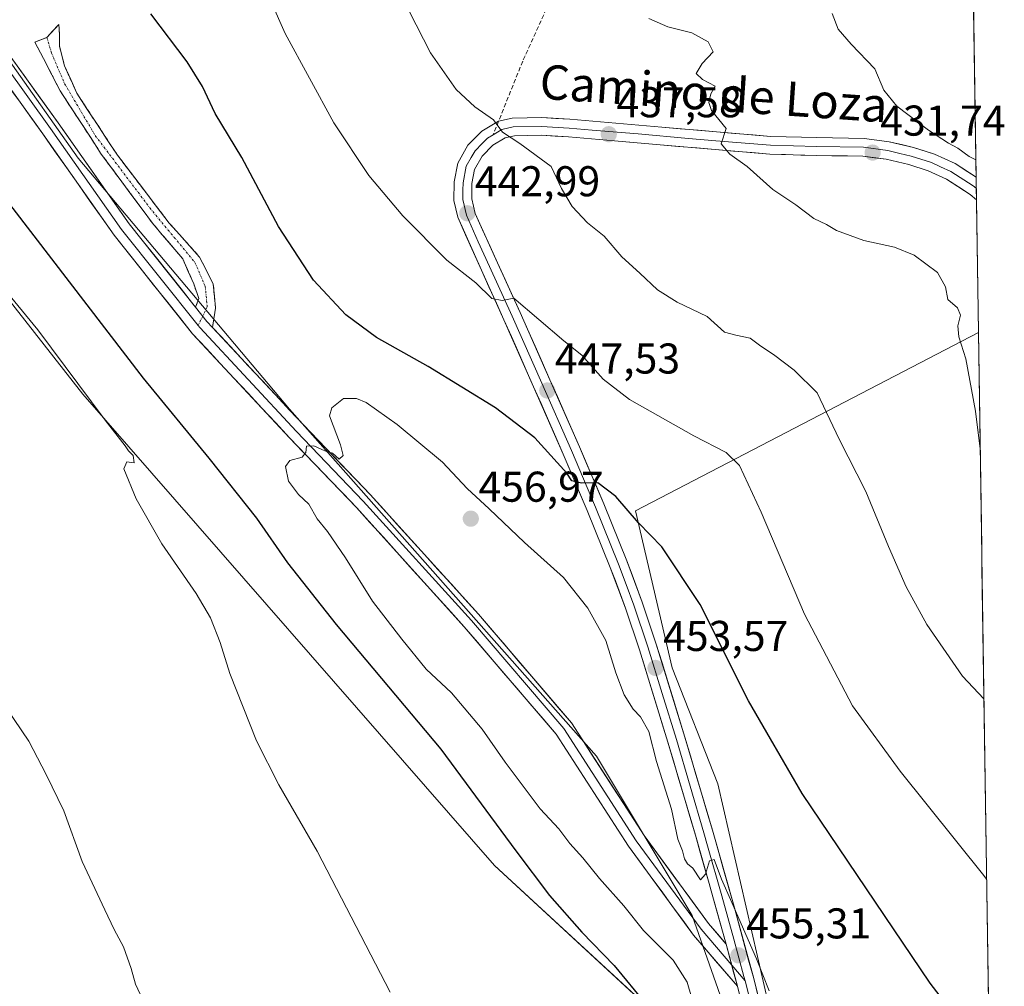
# Model space of a CAD drawing. Units: metres. Extents: x 600424 to 603867, y 4743044 to 4745408.
# Drawn here: x 603628 to 603857, y 4743732 to 4743957 of the extents above; entities that cross this region are included whole.
import ezdxf
from ezdxf.enums import TextEntityAlignment as Align

# ---------------------------------------------------------------- set-up
doc = ezdxf.new("R2010")
doc.units = ezdxf.units.M
doc.header["$MEASUREMENT"] = 0
doc.linetypes.add('TRAZO_Y_PUNTO', pattern=[1, 0.5, -0.25, 0, -0.25])
doc.linetypes.add('TRAZOSX2', pattern=[1.5, 1, -0.5])
for name, color, linetype, lineweight in [('Arbolado forestal CxS', 92, 'Continuous', 0), ('Camino', 19, 'TRAZOSX2', 0), ('Camino Cxs', 19, 'Continuous', 0), ('Camino eje', 19, 'TRAZO_Y_PUNTO', 0), ('Carátula', 7, 'Continuous', 5), ('Cultivos herbáceos CxS', 92, 'Continuous', 0), ('Curva de nivel maestra', 36, 'Continuous', 30), ('Curva de nivel normal', 36, 'Continuous', 0), ('Entidad de ámbito territorial CxS', 92, 'Continuous', 0), ('Layer 0', 7, 'Continuous', 0), ('Municipio CxS', 142, 'Continuous', 0), ('Pastizal CxS', 92, 'Continuous', 0), ('Punto de cota en terreno', 7, 'Continuous', 0), ('Rótulo de punto de cota en terreno', 19, 'Continuous', 0), ('Senda', 19, 'TRAZOSX2', 0), ('Texto cartográfico', 19, 'Continuous', 0)]:
    doc.layers.add(name, color=color, linetype=linetype, lineweight=lineweight)
doc.styles.add('Arial', font='txt', dxfattribs={"height": 0.2})

# ---------------------------------------------------------------- blocks, each defined once
blk = doc.blocks.new('*U150')
at = {"layer": 'Cultivos herbáceos CxS', "color": 92, "linetype": 'Continuous', "lineweight": 0}
blk.add_polyline3d([(603846.04, 4743685.69, 453.93), (603834.88, 4743691.9, 454.1), (603816.89, 4743717.94, 454.15), (603802.35, 4743727.74, 454.81), (603790.49, 4743779.34, 452.96), (603779.86, 4743806.35, 452.57), (603771.33, 4743842.82, 449.89), (603851.08, 4743884.33, 433.8), (603854.05, 4743686.87, 453.4), (603852.87, 4743686.31, 453.76), (603846.04, 4743685.69, 453.93)], close=True, dxfattribs=at)
blk = doc.blocks.new('*U151')
at = {"layer": 'Cultivos herbáceos CxS', "color": 92, "linetype": 'Continuous', "lineweight": 0}
blk.add_polyline3d([(603531.132, 4744012.3696, 444.0464), (603642.7562, 4743869.9853, 444.9241), (603738.5229, 4743760.342, 448.5941), (603791.1824, 4743711.7659, 452.1999), (603759.8647, 4743682.3633, 447.0441), (603759.7335, 4743681.5698, 446.9841), (603755.7389, 4743657.3899, 443.8986), (603755.4983, 4743655.9319, 443.8594), (603756.8193, 4743652.9247, 443.9732), (603766.3137, 4743631.3149, 442.7684), (603766.4216, 4743631.0693, 442.7417), (603768.0071, 4743627.4606, 442.3709), (603790.7156, 4743632.9205, 443.8975), (603802.8071, 4743635.8292, 444.368), (603812.7681, 4743626.7317, 444.7817), (603819.2523, 4743602.4917, 443.6203)], dxfattribs=at)
blk = doc.blocks.new('*U152')
at = {"layer": 'Cultivos herbáceos CxS', "color": 92, "linetype": 'Continuous', "lineweight": 0}
blk.add_polyline3d([(603851.08, 4743884.33, 433.8), (603771.33, 4743842.82, 449.89), (603779.86, 4743806.35, 452.57), (603790.49, 4743779.34, 452.96), (603802.35, 4743727.74, 454.81), (603816.89, 4743717.94, 454.15), (603834.88, 4743691.9, 454.1), (603846.04, 4743685.69, 453.93), (603852.87, 4743686.31, 453.76), (603854.05, 4743686.87, 453.4)], dxfattribs=at)
blk = doc.blocks.new('*U154')
at = {"layer": 'Pastizal CxS', "color": 92, "linetype": 'Continuous', "lineweight": 0}
blk.add_polyline3d([(603851.08, 4743884.33, 433.8), (603771.33, 4743842.82, 449.89), (603779.86, 4743806.35, 452.57), (603790.49, 4743779.34, 452.96), (603802.35, 4743727.74, 454.81), (603816.89, 4743717.94, 454.15), (603834.88, 4743691.9, 454.1), (603846.04, 4743685.69, 453.93), (603852.87, 4743686.31, 453.76), (603854.05, 4743686.87, 453.4)], dxfattribs=at)
blk = doc.blocks.new('5PATER')
at = {"layer": 'Carátula', "linetype": 'Continuous', "lineweight": 5}
h = blk.add_hatch(color=250, dxfattribs=at)
edge = h.paths.add_edge_path()
edge.add_ellipse((0, 0.01), major_axis=(-1.33, -1.34), ratio=0.999422, start_angle=0, end_angle=360)

msp = doc.modelspace()

# ---------------------------------------------------------------- linework, layer by layer
at = {"layer": 'Arbolado forestal CxS', "color": 92, "linetype": 'Continuous', "lineweight": 0}
for points in [[(603572.35, 4744029.95, 451.99), (603551.45, 4744048.47, 451.32), (603536.34, 4744066.78, 451.15), (603519.44, 4744080.91, 450.7), (603472.11, 4744165.36, 450.69), (603424.77, 4744239.56, 451.66), (603387.67, 4744300.98, 450.28), (603372.07, 4744322.56, 449.13), (603358.31, 4744346.43, 448.57), (603347.47, 4744365.25, 447.98), (603347.47, 4744336.57, 446.2), (603364.36, 4744287.49, 444.94), (603468.67, 4744121.69, 444.79), (603531.13, 4744012.37, 444.05), (603642.76, 4743869.99, 444.92), (603738.52, 4743760.34, 448.59), (603791.18, 4743711.77, 452.2)], [(603572.35, 4744029.95, 451.99), (603576.77, 4744016.7, 451.9), (603641.68, 4743924.89, 454.06), (603690.83, 4743866.47, 454.84), (603762.23, 4743785.79, 455.62), (603784.49, 4743748.7, 455.45), (603790.98, 4743730.15, 455.08), (603797.14, 4743717.36, 454.7)], [(603576.77, 4744016.7, 451.9), (603641.68, 4743924.89, 454.06), (603690.83, 4743866.47, 454.84), (603762.23, 4743785.79, 455.62), (603784.49, 4743748.7, 455.45), (603790.98, 4743730.15, 455.08), (603797.14, 4743717.36, 454.7), (603791.18, 4743711.77, 452.2), (603791.18, 4743711.77, 452.2), (603738.52, 4743760.34, 448.59), (603642.76, 4743869.99, 444.92), (603531.13, 4744012.37, 444.05)]]:
    msp.add_polyline3d(points, dxfattribs=at)
at = {"layer": 'Camino', "color": 19, "linetype": 'TRAZOSX2', "lineweight": 0}
for points in [[(603634.39, 4743952.96), (603637.18, 4743955.98), (603637.32, 4743953.8), (603637.32, 4743950.89), (603638.51, 4743946.32), (603641.35, 4743939.97), (603650.81, 4743925.55), (603662.85, 4743909.75), (603669.93, 4743901.87), (603673.1, 4743895.52), (603673.63, 4743889.97), (603672.93, 4743885.51)], [(603668.98, 4743890.22), (603669.73, 4743892.22), (603668.54, 4743895.66), (603666.02, 4743901.41), (603658.95, 4743909.75), (603647.04, 4743925.82), (603637.51, 4743940.5), (603631.63, 4743951.81), (603634.39, 4743952.96)]]:
    msp.add_lwpolyline(points, dxfattribs=at)
at = {"layer": 'Camino Cxs', "color": 19, "linetype": 'Continuous', "lineweight": 0}
msp.add_lwpolyline([(603668.98, 4743890.22), (603671.63, 4743886.9), (603672.93, 4743885.51)], dxfattribs=at)
msp.add_polyline3d([(603672.93, 4743885.51, 454.65), (603671.63, 4743886.9, 454.67), (603668.98, 4743890.22, 454.6), (603669.73, 4743892.22, 454.54), (603668.54, 4743895.66, 454.52), (603667.28, 4743898.53, 454.65), (603666.02, 4743901.41, 454.54), (603663.66, 4743904.19, 454.49), (603661.31, 4743906.97, 454.4), (603658.95, 4743909.75, 454.32), (603656.56, 4743912.96, 454.28), (603654.18, 4743916.18, 454.2), (603651.8, 4743919.39, 454.22), (603649.42, 4743922.6, 454.1), (603647.04, 4743925.82, 454.09), (603644.66, 4743929.49, 453.96), (603642.28, 4743933.16, 453.99), (603639.9, 4743936.83, 453.83), (603637.51, 4743940.5, 453.81), (603635.55, 4743944.27, 453.7), (603633.59, 4743948.04, 453.6), (603631.63, 4743951.81, 453.57), (603634.39, 4743952.96, 453.45), (603637.18, 4743955.98, 453.18), (603637.32, 4743953.8, 453.38), (603637.32, 4743950.89, 453.49), (603638.51, 4743946.32, 453.68), (603639.93, 4743943.15, 453.74), (603641.35, 4743939.97, 453.76), (603643.72, 4743936.37, 453.91), (603646.08, 4743932.76, 453.92), (603648.45, 4743929.16, 454.1), (603650.81, 4743925.55, 454.12), (603653.82, 4743921.6, 454.2), (603656.83, 4743917.65, 454.2), (603659.84, 4743913.7, 454.35), (603662.85, 4743909.75, 454.4), (603665.21, 4743907.12, 454.47), (603667.57, 4743904.5, 454.47), (603669.93, 4743901.87, 454.51), (603671.51, 4743898.7, 454.61), (603673.1, 4743895.52, 454.6), (603673.37, 4743892.75, 454.61), (603673.63, 4743889.97, 454.63), (603672.93, 4743885.51, 454.65)], close=True, dxfattribs=at)
at = {"layer": 'Camino eje', "color": 19, "linetype": 'TRAZO_Y_PUNTO', "lineweight": 0}
for points in [[(603634.39, 4743952.96), (603635.5, 4743949.31), (603638.52, 4743942.16), (603645.66, 4743930.1), (603658.36, 4743913.27), (603668.84, 4743900.57), (603671.22, 4743895.02), (603671.7, 4743890.25), (603670.65, 4743888.13)], [(603670.65, 4743888.13), (603669.57, 4743885.95)]]:
    msp.add_lwpolyline(points, dxfattribs=at)
at = {"layer": 'Cultivos herbáceos CxS', "color": 92, "linetype": 'Continuous', "lineweight": 0}
for points in [[(603572.35, 4744029.95, 451.99), (603551.45, 4744048.47, 451.32), (603536.34, 4744066.78, 451.15), (603519.44, 4744080.91, 450.7), (603472.11, 4744165.36, 450.69), (603424.77, 4744239.56, 451.66), (603387.67, 4744300.98, 450.28), (603372.07, 4744322.56, 449.13), (603358.31, 4744346.43, 448.57), (603347.47, 4744365.25, 447.98), (603347.47, 4744336.57, 446.2), (603364.36, 4744287.49, 444.94), (603468.67, 4744121.69, 444.79), (603531.13, 4744012.37, 444.05), (603642.76, 4743869.99, 444.92), (603738.52, 4743760.34, 448.59), (603791.18, 4743711.77, 452.2)], [(603851.08, 4743884.33, 433.8), (603854.05, 4743686.87, 453.4)]]:
    msp.add_polyline3d(points, dxfattribs=at)
at = {"layer": 'Curva de nivel maestra', "color": 36, "linetype": 'Continuous', "lineweight": 30}
for points in [[(603848.15, 4743722.23, 450), (603839.85, 4743732.95, 450), (603810.04, 4743777.1, 450), (603797.59, 4743798.65, 450), (603786.36, 4743821.07, 450), (603777.43, 4743834.43, 450), (603772.04, 4743840.08, 450), (603766.72, 4743846.16, 450), (603762.58, 4743849.37, 450), (603758.72, 4743849.3, 450), (603756.52, 4743849.81, 450), (603755.32, 4743851.57, 450), (603747.93, 4743859.82, 450), (603738.71, 4743866.8, 450), (603723.05, 4743876.41, 450), (603711.07, 4743883.12, 450), (603703.97, 4743888.41, 450), (603696.4, 4743896.45, 450), (603688.24, 4743908.93, 450), (603679.74, 4743925.03, 450), (603673.5, 4743935.25, 450), (603670.63, 4743941.54, 450), (603667.02, 4743947.24, 450), (603658.54, 4743958.46, 450)], [(603622.26, 4743918.48, 450), (603656.77, 4743873.66, 450), (603672.06, 4743855.09, 450), (603683.12, 4743841.16, 450), (603690.4, 4743830.72, 450), (603701.7, 4743816.4, 450), (603726, 4743787.38, 450), (603743.46, 4743763.77, 450), (603751.3, 4743753.4, 450), (603758.85, 4743744.84, 450), (603766.35, 4743737.08, 450), (603773.88, 4743727.95, 450)]]:
    msp.add_polyline3d(points, dxfattribs=at)
at = {"layer": 'Curva de nivel normal', "color": 36, "linetype": 'Continuous', "lineweight": 0}
for points in [[(603683.12, 4743968.97, 445), (603689.82, 4743953.85, 445), (603701.17, 4743933.05, 445), (603709.3, 4743920.85, 445), (603717.18, 4743911.44, 445), (603727.45, 4743901.15, 445), (603734.19, 4743895.86, 445), (603737.89, 4743892.2, 445), (603740.3, 4743891.77, 445), (603742.99, 4743892.32, 445), (603754.62, 4743882.4, 445), (603758.82, 4743879.02, 445), (603763.76, 4743873.42, 445), (603769.88, 4743868.73, 445), (603784.87, 4743860.24, 445), (603792.37, 4743856.42, 445), (603795.49, 4743853.35, 445), (603800.54, 4743842.53, 445), (603810.58, 4743818.78, 445), (603821.78, 4743797.5, 445), (603832.85, 4743782.25, 445), (603852.3, 4743758.04, 445), (603852.99, 4743757.16, 445)], [(603852.36, 4743799.1, 440), (603847.34, 4743804.4, 440), (603839.11, 4743816.36, 440), (603834.29, 4743825.13, 440), (603830.13, 4743834.57, 440), (603824.88, 4743847.33, 440), (603818.72, 4743859.51, 440), (603813.6, 4743870.27, 440), (603808.19, 4743875.52, 440), (603803.44, 4743879.2, 440), (603800.45, 4743881.16, 440), (603798, 4743883, 440), (603794.64, 4743883.71, 440), (603791.99, 4743884.39, 440), (603788, 4743888.03, 440), (603781, 4743891.37, 440), (603776.41, 4743894.23, 440), (603772.32, 4743898.14, 440), (603768.1, 4743901.92, 440), (603764.02, 4743906.73, 440), (603760.14, 4743909.85, 440), (603756.58, 4743913.62, 440), (603754.1, 4743917.8, 440), (603751.71, 4743922.91, 440), (603744.43, 4743928.29, 440), (603740.34, 4743930.89, 440), (603738.3, 4743933.75, 440), (603733.92, 4743936.8, 440), (603729.63, 4743940.83, 440), (603723.65, 4743949.34, 440), (603718.63, 4743959.02, 440)], [(603850.47, 4743924.44, 430), (603848.92, 4743925.26, 430), (603846.32, 4743927.2, 430), (603844.14, 4743928.31, 430), (603839.44, 4743931.4, 430), (603832.07, 4743936.96, 430), (603829.09, 4743940.71, 430), (603826.95, 4743945.65, 430), (603821.47, 4743951.34, 430), (603818.47, 4743954.87, 430), (603817.03, 4743958.48, 430)], [(603774.4, 4743957.32, 435), (603778.8, 4743955.4, 435), (603784.45, 4743954.04, 435), (603788.21, 4743951.9, 435), (603789.36, 4743949.58, 435), (603786.78, 4743946.9, 435), (603785.44, 4743944.58, 435), (603786.91, 4743943.13, 435), (603789.86, 4743941.64, 435), (603788.8, 4743939.82, 435), (603788.38, 4743937.78, 435), (603789, 4743935.94, 435), (603792.37, 4743931.74, 435), (603791.27, 4743928.22, 435), (603793.26, 4743925.8, 435), (603797.25, 4743922.9, 435), (603803.29, 4743917.59, 435), (603808.6, 4743913.97, 435), (603812.77, 4743910.81, 435), (603815.75, 4743909.45, 435), (603818.08, 4743908.07, 435), (603824.44, 4743905.68, 435), (603831.52, 4743904.12, 435), (603836.14, 4743902.26, 435), (603841.55, 4743898.26, 435), (603843.42, 4743894.95, 435), (603843.97, 4743891.97, 435), (603846.18, 4743890.05, 435), (603846.89, 4743888.31, 435), (603846.31, 4743885.84, 435), (603846.52, 4743883.32, 435), (603848.16, 4743878.2, 435), (603850.42, 4743866, 435), (603851.48, 4743857.26, 435)], [(603625.83, 4743892.75, 445), (603632.26, 4743884.91, 445), (603647.95, 4743863.89, 445), (603652.6, 4743857.96, 445), (603653.39, 4743856.75, 445), (603654.43, 4743855.68, 445), (603654.72, 4743853.98, 445), (603653.02, 4743854.2, 445), (603652.3, 4743852.59, 445), (603655.14, 4743845.65, 445), (603661.16, 4743835.18, 445), (603669.14, 4743823.63, 445), (603672.49, 4743817.93, 445), (603674.69, 4743812.18, 445), (603676.92, 4743804.97, 445), (603683.19, 4743789.35, 445), (603688.37, 4743779.08, 445), (603697.25, 4743763.69, 445), (603714.26, 4743730.87, 445)], [(603802.4, 4743731.16, 455), (603799.43, 4743738.63, 455), (603793.75, 4743751.72, 455), (603791.32, 4743757.14, 455), (603789.61, 4743761.7, 455), (603788.55, 4743761.45, 455), (603787.56, 4743758.34, 455), (603786.44, 4743757.04, 455), (603784.63, 4743759.69, 455), (603783.41, 4743760.74, 455), (603782.72, 4743761.9, 455), (603782.24, 4743763.79, 455), (603781.14, 4743766.5, 455), (603779.65, 4743773.42, 455), (603776.2, 4743784.53, 455), (603774.42, 4743791.52, 455), (603772.48, 4743794.9, 455), (603770.74, 4743796.72, 455), (603768.69, 4743800.07, 455), (603766.76, 4743805.12, 455), (603764.4, 4743812.69, 455), (603760.25, 4743820.16, 455), (603754.58, 4743827.3, 455), (603745.47, 4743835.5, 455), (603737.3, 4743843.27, 455), (603732.16, 4743848.02, 455), (603726.4, 4743854.14, 455), (603715.86, 4743862.9, 455), (603708.64, 4743868.01, 455), (603706.45, 4743868.99, 455), (603703.42, 4743868.96, 455), (603700.66, 4743866.78, 455), (603700.12, 4743864.92, 455), (603702.7, 4743858.21, 455), (603703.34, 4743855.74, 455), (603702.39, 4743854.85, 455), (603700.85, 4743856.22, 455), (603699.02, 4743856.81, 455), (603696.48, 4743857.96, 455), (603694.75, 4743857.91, 455), (603694.65, 4743856.38, 455), (603693.75, 4743855.3, 455), (603690.9, 4743854.54, 455), (603689.92, 4743853.17, 455), (603690.61, 4743849.74, 455), (603692.9, 4743846.6, 455), (603695.36, 4743844.39, 455), (603697.24, 4743840.94, 455), (603699.66, 4743838.03, 455), (603703.88, 4743831.92, 455), (603710.11, 4743821.82, 455), (603716.98, 4743813.02, 455), (603722.61, 4743805.98, 455), (603728.48, 4743800.52, 455), (603735.66, 4743792.04, 455), (603740.97, 4743784.36, 455), (603749.14, 4743773.56, 455), (603753.47, 4743768.86, 455), (603756.07, 4743765.46, 455), (603759.09, 4743762.15, 455), (603762.91, 4743757.3, 455), (603768.58, 4743750.96, 455), (603773.18, 4743745.24, 455), (603780.07, 4743738.34, 455), (603783.3, 4743733.2, 455), (603784.3, 4743729.69, 455)], [(603657.88, 4743726.59, 440), (603655.03, 4743732.73, 440), (603654.02, 4743736.39, 440), (603652.24, 4743741.39, 440), (603650.01, 4743745.48, 440), (603647.9, 4743750.04, 440), (603642.6, 4743761.31, 440), (603638.32, 4743773.09, 440), (603634.23, 4743781.53, 440), (603630.17, 4743789.27, 440), (603623.28, 4743799.31, 440)]]:
    msp.add_polyline3d(points, dxfattribs=at)
at = {"layer": 'Entidad de ámbito territorial CxS', "color": 92, "linetype": 'Continuous', "lineweight": 0}
msp.add_polyline3d([(603849.94, 4743959.43, 425.37), (603850.02, 4743954.43, 426.44), (603850.09, 4743949.43, 427.36), (603850.17, 4743944.44, 427.98), (603850.24, 4743939.44, 428.15), (603850.32, 4743934.44, 428.43), (603850.4, 4743929.45, 428.9), (603850.47, 4743924.45, 429.74), (603850.55, 4743919.45, 430.36), (603850.62, 4743914.46, 430.29), (603850.7, 4743909.46, 430.54), (603850.77, 4743904.46, 431.01), (603850.85, 4743899.47, 432.87), (603850.92, 4743894.47, 433.8), (603851, 4743889.47, 433.78), (603851.07, 4743884.48, 433.97), (603851.15, 4743879.48, 434.26), (603851.22, 4743874.48, 434.45), (603851.3, 4743869.49, 434.57), (603851.38, 4743864.49, 434.74), (603851.45, 4743859.49, 434.84), (603851.53, 4743854.5, 434.92), (603851.6, 4743849.5, 434.99), (603851.68, 4743844.5, 435.09), (603851.75, 4743839.51, 435.38), (603851.83, 4743834.51, 435.69), (603851.9, 4743829.51, 436.15), (603851.98, 4743824.52, 436.61), (603852.05, 4743819.52, 437.23), (603852.13, 4743814.53, 437.82), (603852.2, 4743809.53, 438.4), (603852.28, 4743804.53, 439.05), (603852.35, 4743799.54, 439.75), (603852.43, 4743794.54, 440.39), (603852.51, 4743789.54, 441), (603852.58, 4743784.55, 441.65), (603852.66, 4743779.55, 442.25), (603852.73, 4743774.55, 442.87), (603852.81, 4743769.56, 443.48), (603852.88, 4743764.56, 444.09), (603852.96, 4743759.56, 444.68), (603853.03, 4743754.57, 445.23), (603853.11, 4743749.57, 445.76), (603853.18, 4743744.57, 446.33), (603853.26, 4743739.58, 446.93), (603853.33, 4743734.58, 447.49), (603853.41, 4743729.58, 447.96)], dxfattribs=at)
at = {"layer": 'Layer 0', "linetype": 'Continuous', "lineweight": 0}
for points in [[(603318.99, 4744432.38), (603321.4, 4744423.56), (603328.25, 4744404.61), (603335.09, 4744389.92), (603351.36, 4744361.87), (603370.51, 4744332.49), (603393.68, 4744297.07), (603423.48, 4744247.73), (603442.96, 4744213.72), (603464.4, 4744182.39), (603483.34, 4744155.8), (603503.25, 4744115), (603511.13, 4744100.23), (603523.6, 4744080.86), (603537.1, 4744063.09), (603555.55, 4744039.69), (603574.72, 4744019.19), (603595.68, 4743992.92), (603615.88, 4743962.45), (603637.03, 4743933.04), (603653.53, 4743909.6), (603668.98, 4743890.22)], [(603795, 4743732.24), (603784.82, 4743744.15), (603769.68, 4743764.82), (603752.86, 4743790.88), (603731.48, 4743815.88), (603706.39, 4743843.61), (603690.85, 4743859.81), (603668.3, 4743884.02), (603650.01, 4743906.96), (603633.44, 4743930.49), (603612.26, 4743959.95), (603592.11, 4743990.33), (603580.87, 4744004.48)], [(603587.75, 4743999.33), (603593.89, 4743991.63), (603614.07, 4743961.2), (603635.24, 4743931.76), (603651.77, 4743908.28), (603669.57, 4743885.95)], [(603792.43, 4743742.02), (603788.91, 4743754.42), (603788.66, 4743755.31), (603788.42, 4743756.16), (603785.24, 4743767.38), (603778.86, 4743789.02), (603772.22, 4743810.53), (603769, 4743820.19), (603765.45, 4743829.69), (603760.1, 4743842.9), (603754.51, 4743856.04), (603747.62, 4743871.67), (603740.7, 4743887.29), (603735.47, 4743898.79), (603729.95, 4743911.11), (603729.07, 4743915), (603729.15, 4743919.34), (603729.95, 4743923.67), (603732.32, 4743927.85), (603735.59, 4743931.16), (603739.47, 4743933.49)], [(603850.57, 4743917.88), (603849.84, 4743918.44), (603844.67, 4743921.77), (603842.28, 4743922.88), (603840.14, 4743923.88), (603837.7, 4743924.64), (603835.46, 4743925.34), (603832.8, 4743925.97), (603829.97, 4743926.64), (603824.38, 4743927.4), (603813.44, 4743927.57), (603802.7, 4743927.85), (603790, 4743928.92), (603783.62, 4743929.47), (603771.91, 4743930.48), (603761.25, 4743931.41), (603755.89, 4743931.87), (603749.47, 4743932.25), (603742.89, 4743932.13), (603741.84, 4743931.9), (603740.25, 4743931.55), (603738.19, 4743930.31)], [(603739.47, 4743933.49), (603742.65, 4743934.19), (603749.51, 4743934.31), (603756.04, 4743933.93), (603766.75, 4743933), (603777.41, 4743932.07), (603790.17, 4743930.98), (603802.81, 4743929.91), (603813.48, 4743929.63), (603824.53, 4743929.46), (603830.34, 4743928.67), (603836, 4743927.33), (603840.89, 4743925.81), (603845.67, 4743923.58), (603850.53, 4743920.45)], [(603738.19, 4743930.31), (603736.88, 4743929.53), (603735.62, 4743928.25), (603733.98, 4743926.59), (603733.1, 4743925.05), (603731.92, 4743922.96), (603731.21, 4743919.14), (603731.18, 4743917.38), (603731.14, 4743915.21), (603731.97, 4743911.57), (603734.73, 4743905.41), (603737.35, 4743899.65), (603742.59, 4743888.14), (603749.51, 4743872.51), (603756.41, 4743856.86), (603759.2, 4743850.29), (603762.01, 4743843.69), (603767.38, 4743830.44), (603769.15, 4743825.69), (603770.95, 4743820.88), (603774.19, 4743811.17), (603777.52, 4743800.37), (603780.84, 4743789.62), (603787.23, 4743767.96), (603788.08, 4743764.95), (603791.39, 4743753.3), (603792.79, 4743748.22), (603794.18, 4743743.17), (603796.53, 4743734.53), (603796.81, 4743733.51)], [(603850.61, 4743915.18), (603849.14, 4743916.43), (603843.67, 4743919.95), (603839.39, 4743921.94), (603834.91, 4743923.35), (603829.59, 4743924.6), (603824.22, 4743925.33), (603813.4, 4743925.5), (603802.59, 4743925.78), (603789.82, 4743926.86), (603777.05, 4743927.96), (603766.4, 4743928.88), (603755.74, 4743929.81), (603749.43, 4743930.18), (603743.13, 4743930.07), (603741.02, 4743929.6), (603738.16, 4743927.89), (603735.64, 4743925.33), (603733.88, 4743922.24), (603733.27, 4743918.93), (603733.21, 4743915.42), (603733.98, 4743912.02), (603739.23, 4743900.5), (603744.47, 4743888.98), (603751.4, 4743873.34), (603758.3, 4743857.68), (603763.92, 4743844.48), (603769.3, 4743831.19), (603772.89, 4743821.57), (603776.15, 4743811.8), (603782.82, 4743790.21), (603789.21, 4743768.53), (603794.1, 4743751.31), (603798.81, 4743734.03), (603802.16, 4743720.72)], [(603850.53, 4743920.45), (603850.57, 4743917.88)], [(603850.57, 4743917.88), (603850.61, 4743915.18)], [(603668.98, 4743890.22), (603671.63, 4743886.9), (603672.93, 4743885.51)], [(603669.57, 4743885.95), (603669.96, 4743885.46), (603692.45, 4743861.32), (603708, 4743845.11), (603733.13, 4743817.33), (603754.63, 4743792.2), (603771.5, 4743766.07), (603786.55, 4743745.52), (603793.71, 4743737.13)], [(603672.93, 4743885.51), (603694.05, 4743862.83), (603709.61, 4743846.61), (603734.78, 4743818.78), (603756.4, 4743793.51), (603773.31, 4743767.32), (603788.27, 4743746.88), (603792.43, 4743742.02)], [(603792.43, 4743742.02), (603795, 4743732.24)], [(603792.43, 4743742.02), (603795, 4743732.24)], [(603793.71, 4743737.13), (603796.81, 4743733.51)], [(603796.81, 4743733.51), (603798.49, 4743726.86), (603800.27, 4743719.78), (603800.94, 4743716.92)]]:
    msp.add_lwpolyline(points, dxfattribs=at)
for points in [[(603626.45, 4743947.74, 453.31), (603629.1, 4743944.07, 453.51), (603631.74, 4743940.39, 453.56), (603634.38, 4743936.72, 453.68), (603637.03, 4743933.04, 453.67), (603639.78, 4743929.13, 453.81), (603642.53, 4743925.23, 453.94), (603645.28, 4743921.32, 454.02), (603648.03, 4743917.41, 454.1), (603650.78, 4743913.51, 454.11), (603653.53, 4743909.6, 454.27), (603656.55, 4743905.82, 454.29), (603659.57, 4743902.03, 454.38), (603662.58, 4743898.25, 454.33), (603665.6, 4743894.47, 454.4), (603668.61, 4743890.68, 454.57), (603668.98, 4743890.22, 454.58), (603671.63, 4743886.9, 454.67), (603672.93, 4743885.51, 454.63), (603674.83, 4743883.46, 454.57), (603678.04, 4743880.02, 454.61), (603681.24, 4743876.58, 454.6), (603684.44, 4743873.15, 454.63), (603687.65, 4743869.71, 454.71), (603690.85, 4743866.27, 454.74), (603694.05, 4743862.83, 454.84), (603697.16, 4743859.59, 454.9), (603700.27, 4743856.34, 454.93), (603703.38, 4743853.1, 455), (603706.5, 4743849.86, 455.11), (603709.61, 4743846.61, 455.2), (603712.75, 4743843.13, 455.29), (603715.9, 4743839.66, 455.42), (603719.05, 4743836.18, 455.56), (603722.2, 4743832.7, 455.63), (603725.34, 4743829.22, 455.77), (603728.49, 4743825.74, 455.91), (603731.64, 4743822.26, 455.91), (603734.78, 4743818.78, 456.03), (603737.87, 4743815.17, 456.12), (603740.96, 4743811.56, 456.14), (603744.05, 4743807.95, 456.16), (603747.13, 4743804.34, 456.15), (603750.22, 4743800.73, 456.01), (603753.31, 4743797.12, 455.94), (603756.4, 4743793.51, 455.7), (603758.81, 4743789.77, 455.78), (603761.23, 4743786.03, 455.75), (603763.65, 4743782.29, 455.74), (603766.06, 4743778.54, 455.67), (603768.48, 4743774.8, 455.57), (603770.89, 4743771.06, 455.49), (603773.31, 4743767.32, 455.5), (603775.8, 4743763.91, 455.33), (603778.3, 4743760.5, 455.42), (603780.79, 4743757.1, 455.4), (603783.29, 4743753.69, 455.39), (603785.78, 4743750.29, 455.34), (603788.27, 4743746.88, 455.35), (603790.35, 4743744.45, 455.32), (603792.43, 4743742.02, 455.28), (603793.28, 4743738.76, 455.3), (603794.14, 4743735.5, 455.22), (603795, 4743732.24, 455.19), (603792.45, 4743735.22, 455.18), (603789.91, 4743738.2, 455.31), (603787.37, 4743741.17, 455.38), (603784.82, 4743744.15, 455.49), (603782.3, 4743747.59, 455.59), (603779.78, 4743751.04, 455.6), (603777.25, 4743754.49, 455.64), (603774.73, 4743757.93, 455.74), (603772.21, 4743761.38, 455.81), (603769.68, 4743764.82, 455.84), (603767.28, 4743768.54, 455.84), (603764.88, 4743772.27, 455.83), (603762.47, 4743775.99, 455.82), (603760.07, 4743779.71, 455.88), (603757.67, 4743783.43, 455.92), (603755.26, 4743787.16, 455.95), (603752.86, 4743790.88, 455.9), (603749.81, 4743794.45, 455.96), (603746.75, 4743798.02, 456.01), (603743.7, 4743801.59, 456.1), (603740.64, 4743805.16, 456.18), (603737.59, 4743808.74, 456.18), (603734.53, 4743812.31, 456.11), (603731.48, 4743815.88, 456.08), (603728.34, 4743819.34, 455.97), (603725.21, 4743822.81, 455.97), (603722.07, 4743826.28, 455.87), (603718.93, 4743829.75, 455.72), (603715.8, 4743833.21, 455.6), (603712.66, 4743836.68, 455.48), (603709.52, 4743840.15, 455.4), (603706.39, 4743843.61, 455.34), (603703.28, 4743846.85, 455.16), (603700.17, 4743850.09, 455.08), (603697.07, 4743853.33, 455.05), (603693.96, 4743856.57, 454.94), (603690.85, 4743859.81, 454.84), (603687.63, 4743863.27, 454.76), (603684.41, 4743866.73, 454.73), (603681.19, 4743870.19, 454.68), (603677.96, 4743873.65, 454.6), (603674.74, 4743877.1, 454.58), (603671.52, 4743880.56, 454.59), (603668.3, 4743884.02, 454.59), (603665.25, 4743887.85, 454.58), (603662.2, 4743891.67, 454.48), (603659.15, 4743895.49, 454.33), (603656.11, 4743899.32, 454.34), (603653.06, 4743903.14, 454.24), (603650.01, 4743906.96, 454.2), (603647.25, 4743910.88, 454.16), (603644.49, 4743914.8, 454), (603641.73, 4743918.72, 453.89), (603638.97, 4743922.65, 453.71), (603636.2, 4743926.57, 453.71), (603633.44, 4743930.49, 453.58), (603630.8, 4743934.17, 453.48), (603628.15, 4743937.85, 453.26), (603625.5, 4743941.54, 453.18)], [(603796.13, 4743727.78, 455.18), (603795, 4743732.24, 455.19), (603794.14, 4743735.5, 455.22), (603793.28, 4743738.76, 455.3), (603792.43, 4743742.02, 455.28), (603791.26, 4743746.16, 455.28), (603790.08, 4743750.29, 455.25), (603788.91, 4743754.42, 455.11), (603788.66, 4743755.31, 455.04), (603788.42, 4743756.16, 454.97), (603787.36, 4743759.9, 454.67), (603786.3, 4743763.64, 454.63), (603785.24, 4743767.38, 454.81), (603783.96, 4743771.71, 454.7), (603782.69, 4743776.04, 454.53), (603781.41, 4743780.36, 454.51), (603780.14, 4743784.69, 454.46), (603778.86, 4743789.02, 454.25), (603777.53, 4743793.32, 453.96), (603776.2, 4743797.62, 453.9), (603774.88, 4743801.93, 453.76), (603773.55, 4743806.23, 453.51), (603772.22, 4743810.53, 453.36), (603771.15, 4743813.75, 453.3), (603770.07, 4743816.97, 453.12), (603769, 4743820.19, 452.87), (603767.82, 4743823.36, 452.53), (603766.63, 4743826.52, 452.26), (603765.45, 4743829.69, 452.31), (603763.67, 4743834.09, 451.98), (603761.88, 4743838.5, 451.19), (603760.1, 4743842.9, 450.96), (603758.24, 4743847.28, 450.3), (603756.37, 4743851.66, 449.64), (603754.51, 4743856.04, 449.37), (603752.79, 4743859.95, 448.68), (603751.07, 4743863.86, 448.17), (603749.34, 4743867.76, 447.9), (603747.62, 4743871.67, 447.27), (603745.89, 4743875.58, 446.75), (603744.16, 4743879.48, 446.55), (603742.43, 4743883.39, 445.8), (603740.7, 4743887.29, 445.49), (603738.96, 4743891.12, 445.17), (603737.21, 4743894.96, 444.62), (603735.47, 4743898.79, 444.25), (603733.63, 4743902.9, 443.92), (603731.79, 4743907, 443.42), (603729.95, 4743911.11, 443.12), (603729.07, 4743915, 442.77), (603729.15, 4743919.34, 442.27), (603729.95, 4743923.67, 441.67), (603732.32, 4743927.85, 441.05), (603735.59, 4743931.16, 440.36), (603739.47, 4743933.49, 439.87), (603742.65, 4743934.19, 439.45), (603746.08, 4743934.25, 439.1), (603749.51, 4743934.31, 438.8), (603752.78, 4743934.12, 438.57), (603756.04, 4743933.93, 438.33), (603759.61, 4743933.62, 438), (603763.18, 4743933.31, 437.67), (603766.75, 4743933, 437.38), (603770.3, 4743932.69, 437.14), (603773.86, 4743932.38, 436.8), (603777.41, 4743932.07, 436.42), (603781.66, 4743931.71, 435.95), (603785.92, 4743931.34, 435.4), (603790.17, 4743930.98, 434.98), (603794.38, 4743930.62, 434.5), (603798.6, 4743930.27, 434.07), (603802.81, 4743929.91, 433.7), (603806.37, 4743929.82, 433.39), (603809.92, 4743929.72, 433.06), (603813.48, 4743929.63, 432.76), (603817.16, 4743929.57, 432.47), (603820.85, 4743929.52, 432.17), (603824.53, 4743929.46, 431.86), (603827.44, 4743929.07, 431.67), (603830.34, 4743928.67, 431.5), (603833.17, 4743928, 431.27), (603836, 4743927.33, 431.03), (603838.45, 4743926.57, 430.8), (603840.89, 4743925.81, 430.63), (603843.28, 4743924.7, 430.61), (603845.67, 4743923.58, 430.66), (603848.64, 4743921.67, 430.34), (603850.53, 4743920.45, 430.29), (603850.53, 4743920.45, 430.29), (603850.61, 4743915.18, 430.32), (603849.14, 4743916.43, 430.52), (603846.41, 4743918.19, 430.59), (603843.67, 4743919.95, 430.82), (603839.39, 4743921.94, 431.13), (603834.91, 4743923.35, 431.21), (603832.25, 4743923.98, 431.3), (603829.59, 4743924.6, 431.53), (603826.91, 4743924.97, 431.8), (603824.22, 4743925.33, 432.07), (603820.61, 4743925.39, 432.39), (603817.01, 4743925.44, 432.62), (603813.4, 4743925.5, 432.93), (603809.8, 4743925.59, 433.28), (603806.19, 4743925.69, 433.67), (603802.59, 4743925.78, 434.05), (603798.33, 4743926.14, 434.47), (603794.08, 4743926.5, 434.84), (603789.82, 4743926.86, 435.21), (603785.56, 4743927.23, 435.6), (603781.31, 4743927.59, 435.98), (603777.05, 4743927.96, 436.39), (603773.5, 4743928.27, 436.73), (603769.95, 4743928.57, 437.05), (603766.4, 4743928.88, 437.37), (603762.85, 4743929.19, 437.67), (603759.29, 4743929.5, 437.99), (603755.74, 4743929.81, 438.35), (603752.59, 4743930, 438.7), (603749.43, 4743930.18, 439.07), (603746.28, 4743930.13, 439.47), (603743.13, 4743930.07, 439.79), (603741.02, 4743929.6, 440.02), (603738.16, 4743927.89, 440.36), (603735.64, 4743925.33, 440.96), (603733.88, 4743922.24, 441.49), (603733.27, 4743918.93, 441.94), (603733.21, 4743915.42, 442.34), (603733.98, 4743912.02, 442.74), (603735.73, 4743908.18, 443.29), (603737.48, 4743904.34, 443.59), (603739.23, 4743900.5, 443.86), (603740.98, 4743896.66, 444.33), (603742.72, 4743892.82, 444.68), (603744.47, 4743888.98, 445.03), (603746.2, 4743885.07, 445.67), (603747.94, 4743881.16, 446.06), (603749.67, 4743877.25, 446.64), (603751.4, 4743873.34, 447.22), (603753.13, 4743869.43, 447.61), (603754.85, 4743865.51, 448.15), (603756.58, 4743861.6, 448.59), (603758.3, 4743857.68, 448.83), (603760.17, 4743853.28, 449.39), (603762.05, 4743848.88, 450), (603763.92, 4743844.48, 450.35), (603765.71, 4743840.05, 451.01), (603767.51, 4743835.62, 451.33), (603769.3, 4743831.19, 451.46), (603770.5, 4743827.98, 451.73), (603771.69, 4743824.78, 452.3), (603772.89, 4743821.57, 452.4), (603773.98, 4743818.31, 452.57), (603775.06, 4743815.06, 452.72), (603776.15, 4743811.8, 452.92), (603777.48, 4743807.48, 453.05), (603778.82, 4743803.16, 452.95), (603780.15, 4743798.85, 453.15), (603781.49, 4743794.53, 453.63), (603782.82, 4743790.21, 453.65), (603784.1, 4743785.87, 453.49), (603785.38, 4743781.54, 453.64), (603786.65, 4743777.2, 454.25), (603787.93, 4743772.87, 454.28), (603789.21, 4743768.53, 454.19), (603790.43, 4743764.23, 454.12), (603791.66, 4743759.92, 454.66), (603792.88, 4743755.62, 454.77), (603794.1, 4743751.31, 454.82), (603795.28, 4743746.99, 455.11), (603796.46, 4743742.67, 455.19), (603797.63, 4743738.35, 455.1), (603798.81, 4743734.03, 454.97), (603799.93, 4743729.59, 455.07)]]:
    msp.add_polyline3d(points, dxfattribs=at)
at = {"layer": 'Municipio CxS', "color": 142, "linetype": 'Continuous', "lineweight": 0}
msp.add_polyline3d([(603849.94, 4743959.43, 425.37), (603850.02, 4743954.43, 426.44), (603850.09, 4743949.43, 427.36), (603850.17, 4743944.44, 427.98), (603850.24, 4743939.44, 428.15), (603850.32, 4743934.44, 428.43), (603850.4, 4743929.45, 428.9), (603850.47, 4743924.45, 429.74), (603850.55, 4743919.45, 430.36), (603850.62, 4743914.46, 430.29), (603850.7, 4743909.46, 430.54), (603850.77, 4743904.46, 431.01), (603850.85, 4743899.47, 432.87), (603850.92, 4743894.47, 433.8), (603851, 4743889.47, 433.78), (603851.07, 4743884.48, 433.97), (603851.15, 4743879.48, 434.26), (603851.22, 4743874.48, 434.45), (603851.3, 4743869.49, 434.57), (603851.38, 4743864.49, 434.74), (603851.45, 4743859.49, 434.84), (603851.53, 4743854.5, 434.92), (603851.6, 4743849.5, 434.99), (603851.68, 4743844.5, 435.09), (603851.75, 4743839.51, 435.38), (603851.83, 4743834.51, 435.69), (603851.9, 4743829.51, 436.15), (603851.98, 4743824.52, 436.61), (603852.05, 4743819.52, 437.23), (603852.13, 4743814.53, 437.82), (603852.2, 4743809.53, 438.4), (603852.28, 4743804.53, 439.05), (603852.35, 4743799.54, 439.75), (603852.43, 4743794.54, 440.39), (603852.51, 4743789.54, 441), (603852.58, 4743784.55, 441.65), (603852.66, 4743779.55, 442.25), (603852.73, 4743774.55, 442.87), (603852.81, 4743769.56, 443.48), (603852.88, 4743764.56, 444.09), (603852.96, 4743759.56, 444.68), (603853.03, 4743754.57, 445.23), (603853.11, 4743749.57, 445.76), (603853.18, 4743744.57, 446.33), (603853.26, 4743739.58, 446.93), (603853.33, 4743734.58, 447.49), (603853.41, 4743729.58, 447.96)], dxfattribs=at)
at = {"layer": 'Pastizal CxS', "color": 92, "linetype": 'Continuous', "lineweight": 0}
for points in [[(603847.18, 4744142.43, 415.95), (603851.08, 4743884.33, 433.8), (603771.33, 4743842.82, 449.89), (603779.86, 4743806.35, 452.57), (603790.49, 4743779.34, 452.96), (603802.35, 4743727.74, 454.81)], [(603847.18, 4744142.43, 415.95), (603851.08, 4743884.33, 433.8)], [(603572.35, 4744029.95, 451.99), (603576.77, 4744016.7, 451.9), (603641.68, 4743924.89, 454.06), (603690.83, 4743866.47, 454.84), (603762.23, 4743785.79, 455.62), (603784.49, 4743748.7, 455.45), (603790.98, 4743730.15, 455.08), (603797.14, 4743717.36, 454.7)], [(603790.98, 4743730.15, 455.08), (603784.49, 4743748.7, 455.45), (603762.23, 4743785.79, 455.62), (603690.83, 4743866.47, 454.84), (603641.68, 4743924.89, 454.06), (603576.77, 4744016.7, 451.9)]]:
    msp.add_polyline3d(points, dxfattribs=at)
at = {"layer": 'Senda', "color": 19, "linetype": 'TRAZOSX2', "lineweight": 0}
for points in [[(603751.81, 4743962.29), (603745.07, 4743947.39), (603739.47, 4743933.49)], [(603739.47, 4743933.49), (603738.19, 4743930.31)]]:
    msp.add_lwpolyline(points, dxfattribs=at)

# ---------------------------------------------------------------- block references
at = {"layer": 'Cultivos herbáceos CxS', "color": 92, "linetype": 'Continuous', "lineweight": 0}
for name in ['*U151', '*U150', '*U152']:
    msp.add_blockref(name, (0, 0), dxfattribs=at)
at = {"layer": 'Pastizal CxS', "color": 92, "linetype": 'Continuous', "lineweight": 0}
msp.add_blockref('*U154', (0, 0), dxfattribs=at)
at = {"layer": 'Punto de cota en terreno', "linetype": 'Continuous', "lineweight": 0}
for p in [(603765.1, 4743930.42, 437.58), (603826.47, 4743926.15, 431.74), (603732.18, 4743912.04, 442.99), (603750.78, 4743870.81, 447.53), (603733, 4743841, 456.97), (603775.96, 4743806.29, 453.57), (603795.26, 4743739.43, 455.31)]:
    msp.add_blockref('5PATER', p, dxfattribs=at)

# ---------------------------------------------------------------- texts
at = {"layer": 'Rótulo de punto de cota en terreno', "color": 19, "linetype": 'Continuous', "lineweight": 0, "style": 'Arial'}
for s, p in [('437,58', (603766.86, 4743932.18)), ('431,74', (603828.23, 4743927.91)), ('442,99', (603733.94, 4743913.8)), ('447,53', (603752.54, 4743872.57)), ('456,97', (603734.76, 4743842.76)), ('453,57', (603777.72, 4743808.05)), ('455,31', (603797.02, 4743741.19))]:
    msp.add_text(s, height=7, dxfattribs=at).set_placement(p, align=Align.BOTTOM_LEFT)
at = {"layer": 'Texto cartográfico', "color": 19, "linetype": 'Continuous', "lineweight": 0, "style": 'Arial'}
msp.add_text('Camino de Loza', height=8, rotation=-3.9452, dxfattribs=at).set_placement((603789.51, 4743939.93), align=Align.MIDDLE_CENTER)

doc.saveas('drawing.dxf')
